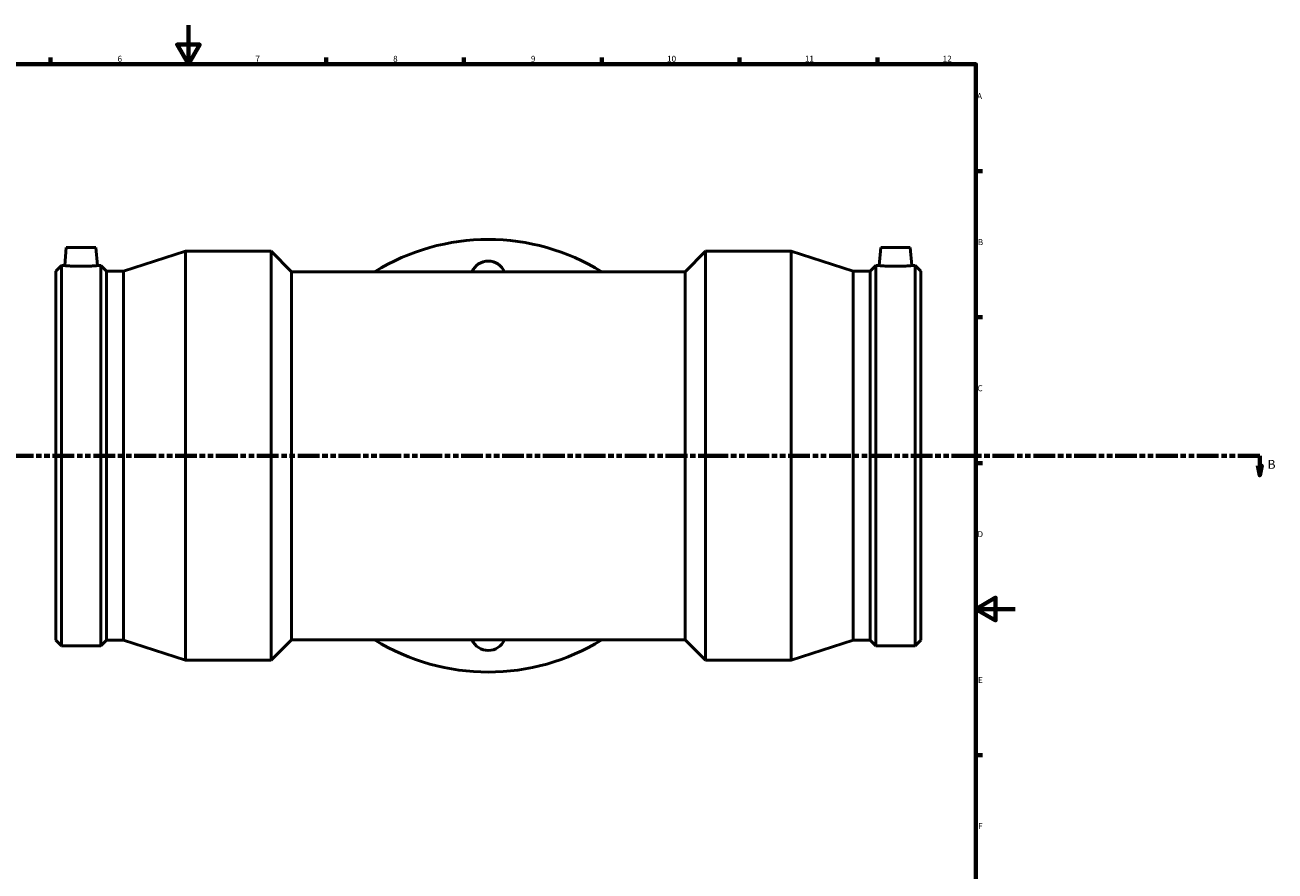
# Model space of a CAD drawing. Units: millimetres. Extents: x -215 to 1665, y -266 to 1716.
# Drawn here: x 337 to 973, y 164 to 594 of the extents above; entities that cross this region are included whole.
import ezdxf

# ---------------------------------------------------------------- set-up
doc = ezdxf.new("R2010")
doc.units = ezdxf.units.MM
doc.linetypes.add('DOUBLE_DASH_CHAIN', pattern=[1.2403, 0.6614, -0.0827, 0.1654, -0.0827, 0.1654, -0.0827])
for name, color, linetype, lineweight in [('Border (ANSI)', 7, 'Continuous', 70), ('Section Line (ANSI)', 7, 'DOUBLE_DASH_CHAIN', 70), ('Visible (ANSI)', 7, 'Continuous', 50)]:
    doc.layers.add(name, color=color, linetype=linetype, lineweight=lineweight)
doc.styles.add('Label Text (ANSI)', font='tahoma.ttf')
doc.styles.add('Note Text (ANSI)', font='tahoma.ttf')

# ---------------------------------------------------------------- blocks, each defined once
blk = doc.blocks.new('Borders Default Border')
at = {"layer": 'Border (ANSI)'}
for p, q in [((350.42, 574), (350.42, 577.45)), ((490.58, 574), (490.58, 577.45)), ((560.67, 574), (560.67, 577.45)), ((630.75, 574), (630.75, 577.45)), ((700.83, 574), (700.83, 577.45)), ((770.92, 574), (770.92, 577.45)), ((821, 519.75), (824.45, 519.75)), ((821, 445.5), (824.45, 445.5)), ((821, 371.25), (824.45, 371.25)), ((821, 222.75), (824.45, 222.75))]:
    blk.add_line(p, q, dxfattribs=at)
at = {"layer": 'Border (ANSI)', "flags": 128}
for points in [[(420.5, 594), (420.5, 574), (414.73, 584), (426.27, 584), (420.5, 574)], [(20, 20), (20, 574), (821, 574), (821, 20), (20, 20)], [(841, 297), (821, 297), (831, 302.77), (831, 291.23), (821, 297)]]:
    blk.add_lwpolyline(points, dxfattribs=at)
at = {"layer": 'Border (ANSI)', "attachment_point": 7, "style": 'Note Text (ANSI)'}
for s, insert, char_height in [('6', (384.49, 574.34), 3.05), ('7', (454.6, 574.4), 3.05), ('8', (524.63, 574.33), 3.05), ('9', (594.7, 574.34), 3.05), ('10', (663.96, 574.34), 3.048), ('11', (734.04, 574.4), 3.048), ('12', (804.13, 574.4), 3.048), ('A', (821.63, 555.35), 3.05), ('B', (821.99, 481.1), 3.05), ('C', (821.8, 406.8), 3.05), ('D', (821.81, 332.6), 3.05), ('E', (822.05, 258.35), 3.05), ('F', (822.14, 184.1), 3.05)]:
    blk.add_mtext(s, dxfattribs=dict(at, insert=insert, char_height=char_height))
blk = doc.blocks.new('2dTransSection0')
at = {"layer": 'Section Line (ANSI)', "linetype": 'DOUBLE_DASH_CHAIN', "ltscale": 16.758221}
blk.add_line((289.05, 374.93), (965.36, 374.93), dxfattribs=at)
at = {"layer": 'Section Line (ANSI)', "linetype": 'Continuous'}
for p, q in [((954.17, 374.93), (965.36, 374.93)), ((964.36, 369.93), (965.36, 364.93)), ((966.36, 369.93), (964.36, 369.93)), ((965.36, 374.93), (965.36, 369.93)), ((965.36, 369.93), (965.36, 364.93)), ((965.36, 364.93), (966.36, 369.93))]:
    blk.add_line(p, q, dxfattribs=at)
at = {"layer": 'Section Line (ANSI)', "linetype": 'Continuous', "flags": 128}
blk.add_lwpolyline([(964.36, 369.93), (965.36, 364.93), (966.36, 369.93), (964.36, 369.93)], dxfattribs=at)
at = {"layer": 'Section Line (ANSI)'}
blk.add_solid([(964.36, 369.93), (965.36, 364.93), (966.36, 369.93), (964.36, 369.93)], dxfattribs=at)
at = {"layer": 'Section Line (ANSI)', "insert": (969.31, 366.86), "char_height": 4.57, "attachment_point": 7, "style": 'Label Text (ANSI)'}
blk.add_mtext('B', dxfattribs=at)

msp = doc.modelspace()

# ---------------------------------------------------------------- linework, layer by layer
at = {"layer": 'Visible (ANSI)'}
for p, q in [((358.431, 480.927), (357.619, 471.647)), ((358.431, 480.927), (373.431, 480.927)), ((373.431, 480.927), (374.243, 471.647)), ((387.431, 468.746), (419.031, 478.927)), ((419.031, 270.927), (419.031, 478.927)), ((419.031, 478.927), (462.531, 478.927)), ((462.531, 270.927), (462.531, 478.927)), ((472.931, 468.527), (462.531, 478.927)), ((673.131, 468.527), (683.531, 478.927)), ((683.531, 270.927), (683.531, 478.927)), ((683.531, 478.927), (727.031, 478.927)), ((727.031, 270.927), (727.031, 478.927)), ((758.631, 468.746), (727.031, 478.927)), ((772.631, 480.927), (771.819, 471.647)), ((787.631, 480.927), (772.631, 480.927)), ((787.631, 480.927), (788.443, 471.647)), ((353.031, 468.746), (355.933, 471.647)), ((355.933, 278.207), (355.933, 471.647)), ((355.933, 471.647), (357.619, 471.647)), ((374.243, 471.647), (375.93, 471.647)), ((375.93, 278.207), (375.93, 471.647)), ((378.831, 468.746), (375.93, 471.647)), ((767.231, 468.746), (770.133, 471.647)), ((770.133, 278.207), (770.133, 471.647)), ((770.133, 471.647), (771.819, 471.647)), ((788.443, 471.647), (790.13, 471.647)), ((790.13, 278.207), (790.13, 471.647)), ((793.031, 468.746), (790.13, 471.647)), ((353.031, 281.109), (353.031, 468.746)), ((378.831, 281.109), (378.831, 468.746)), ((378.831, 468.746), (387.431, 468.746)), ((387.431, 281.109), (387.431, 468.746)), ((472.931, 281.327), (472.931, 468.527)), ((472.931, 468.527), (673.131, 468.527)), ((673.131, 281.327), (673.131, 468.527)), ((758.631, 281.109), (758.631, 468.746)), ((758.631, 468.746), (767.231, 468.746)), ((767.231, 281.109), (767.231, 468.746)), ((793.031, 281.109), (793.031, 468.746)), ((353.031, 281.109), (355.933, 278.207)), ((378.831, 281.109), (375.93, 278.207)), ((378.831, 281.109), (387.431, 281.109)), ((387.431, 281.109), (419.031, 270.927)), ((472.931, 281.327), (462.531, 270.927)), ((472.931, 281.327), (673.131, 281.327)), ((673.131, 281.327), (683.531, 270.927)), ((758.631, 281.109), (727.031, 270.927)), ((758.631, 281.109), (767.231, 281.109)), ((767.231, 281.109), (770.133, 278.207)), ((793.031, 281.109), (790.13, 278.207)), ((355.933, 278.207), (375.93, 278.207)), ((770.133, 278.207), (790.13, 278.207)), ((419.031, 270.927), (462.531, 270.927)), ((683.531, 270.927), (727.031, 270.927))]:
    msp.add_line(p, q, dxfattribs=at)
for centre, radius, start, end in [((573.031, 374.927), 110, 58.310685, 121.689315), ((573.031, 464.927), 9, 23.578178, 156.421822), ((573.031, 374.927), 110, 238.310685, 301.689315), ((573.031, 284.927), 9, 203.578178, 336.421822)]:
    msp.add_arc(centre, radius, start, end, dxfattribs=at)
for points, knots in [([(374.243, 471.647), (374.243, 471.647), (374.035, 471.629), (373.19, 471.561), (372.552, 471.513), (371.078, 471.422), (370.144, 471.374), (368.093, 471.306), (366.978, 471.287), (364.885, 471.287), (363.769, 471.306), (361.719, 471.374), (360.784, 471.422), (359.311, 471.513), (358.673, 471.561), (357.827, 471.629), (357.619, 471.647), (357.619, 471.647)], [1.2554402, 1.2554402, 1.2554402, 1.2554402, 1.5691637, 1.5691637, 1.8828873, 1.8828873, 2.1968838, 2.1968838, 2.5108803, 2.5108803, 2.8248769, 2.8248769, 3.1388734, 3.1388734, 3.4525969, 3.4525969, 3.7663205, 3.7663205, 3.7663205, 3.7663205]), ([(788.443, 471.647), (788.443, 471.647), (788.235, 471.629), (787.39, 471.561), (786.752, 471.513), (785.278, 471.422), (784.344, 471.374), (782.293, 471.306), (781.178, 471.287), (780.131, 471.287), (779.085, 471.287), (777.969, 471.306), (775.919, 471.374), (774.984, 471.422), (773.511, 471.513), (772.873, 471.561), (772.027, 471.629), (771.819, 471.647), (771.819, 471.647)], [3.7663205, 3.7663205, 3.7663205, 3.7663205, 4.0800441, 4.0800441, 4.3937676, 4.3937676, 4.7077641, 4.7077641, 5.0217607, 5.0217607, 5.0217607, 5.3357572, 5.3357572, 5.6497537, 5.6497537, 5.9634773, 5.9634773, 6.2772008, 6.2772008, 6.2772008, 6.2772008])]:
    msp.add_open_spline(points, degree=3, knots=knots, dxfattribs=at)

# ---------------------------------------------------------------- block references
msp.add_blockref('Borders Default Border', (0, 0))
at = {"layer": 'Section Line (ANSI)'}
msp.add_blockref('2dTransSection0', (0, 0), dxfattribs=at)

doc.saveas('drawing.dxf')
